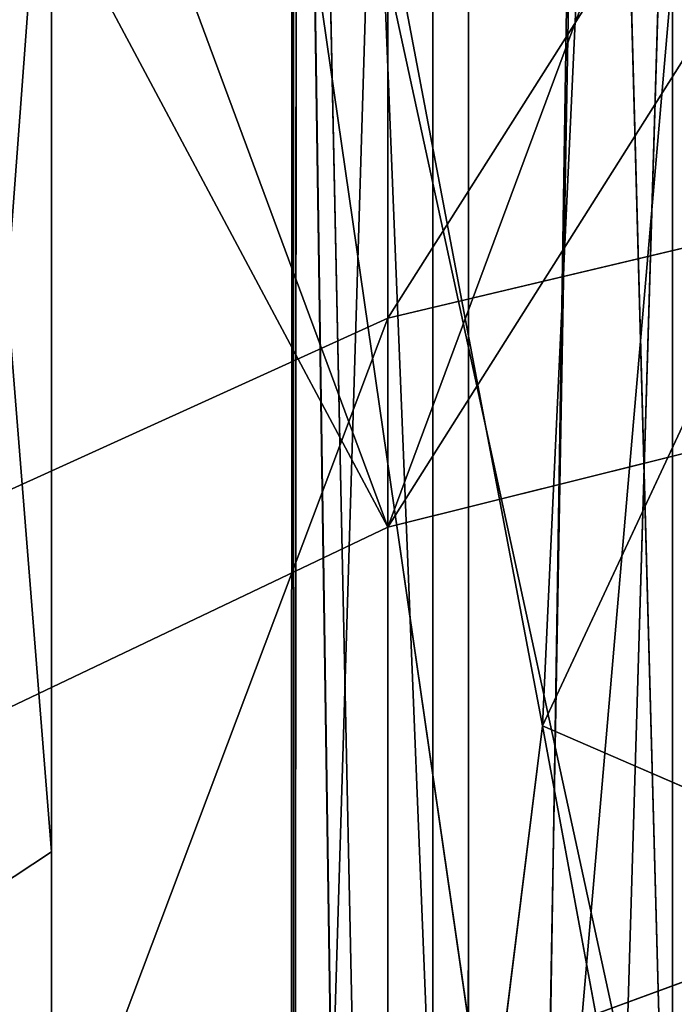
# Model space of a CAD drawing. Units: centimetres. Extents: x -624 to 290, y -260 to 1175.
# Drawn here: x 69 to 69, y -17 to -16 of the extents above; entities that cross this region are included whole.
import ezdxf

# ---------------------------------------------------------------- set-up
doc = ezdxf.new("R2010")
doc.units = ezdxf.units.CM
doc.header["$LTSCALE"] = 2.54

# ---------------------------------------------------------------- blocks, each defined once
blk = doc.blocks.new('3DGeom~891_Defintion')
at = {"color": 18, "true_color": 0x000000}
mesh = blk.add_polyface(dxfattribs=at)
corners = [(3699.032579189474, 2845.823689377669, 24.81050410071979), (3725.980153325821, 3469.522229138698, 24.81050410072051), (3724.477177974297, 3481.80901566687, 24.81050410072065), (3833.703656443814, 2842.320854727644, 24.81050410072109), (3731.311796947361, 3458.350473848688, 24.81050410072022), (3739.918290273015, 3449.453638613539, 24.81050410072109), (3750.907164665876, 3443.755000846635, 24.81050410071964), (3816.53922442423, 3435.087629378669, 24.81050410071993), (3882.171284182582, 3443.755000846636, 24.8105041007208), (4024.361921128563, 2871.811754979499, 24.81050410072094), (3893.140194488286, 3449.47310976027, 24.81050410071993), (3901.732146071445, 3458.372163227324, 24.81050410072109), (3907.061817931291, 3469.535045589712, 24.8105041007208), (3908.580074435945, 3481.811480368988, 24.81050410072109), (4576.463329065387, 2842.320854727644, 24.81050410072123), (4504.415156753598, 4735.463234455759, 24.81050410072094), (4385.804817910427, 2871.811754979499, 24.8105041007208), (4505.918132105124, 4723.176201457377, 24.81050410072094), (4511.249775726663, 4712.004692637578, 24.81050410071935), (4519.856515522531, 4703.107610932217, 24.81050410072109), (4530.845143445181, 4697.409219635524, 24.81050410072109), (4596.477203203532, 4688.741848167557, 24.81050410072051), (4711.134652789942, 2845.823689377668, 24.81050410071993), (4662.109262961887, 4697.409219635525, 24.81050410072137), (4673.07817326759, 4703.127328549162, 24.81050410072051), (4681.670124850747, 4712.026382016214, 24.81050410072094), (4686.999796710594, 4723.18901790839, 24.81050410072065), (4688.518053215248, 4735.465699157878, 24.81050410071964), (3380.830169894635, 4152.69131983343, 24.81050410072037), (3385.672816615976, 4660.102502497452, 24.81050410071921), (3352.250470015782, 4406.693168360019, 24.81050410071964), (3418.965026944338, 3910.271353029281, 24.81050410072008), (3439.247307143125, 4917.462754129956, 24.81050410071935), (3362.715595208581, 3168.529355912205, 24.81050410072065), (3378.550566905747, 3538.384034552407, 24.81050410071935), (3359.558804735916, 3353.930657449587, 24.81050410072094), (3392.564370207963, 3048.410372902638, 24.81050410072051), (3464.761410527675, 2947.876159392482, 24.8105041007195), (3462.420436456051, 5163.742690921017, 24.81050410072094), (3462.835985233136, 5382.320854727644, 24.81050410072051), (3752.372923015419, 3552.077919519714, 24.8105041007208), (4532.310655324512, 4805.731891838392, 24.81050410072051), (4947.331000276064, 5382.320854727646, 24.81050410071979), (3726.958640066646, 3493.936335968009, 24.81050410072123), (3569.04739360177, 2881.213114738191, 24.81050410072008), (3791.348982897978, 3602.14957539684, 24.81050410072123), (3803.049909732712, 3609.322597970696, 24.81050410072094), (3816.544646768888, 3611.824517090624, 24.8105041007208), (3830.039137334852, 3609.322597970696, 24.81050410072051), (3841.740310639802, 3602.149575396841, 24.81050410071935), (3880.716124052146, 3552.077919519714, 24.81050410072037), (3906.130653471131, 3493.93633596801, 24.81050410071935), (4506.896618845947, 4747.5905547569, 24.81050410072123), (4205.083492754601, 2889.111252675149, 24.81050410072065), (4571.286961677279, 4855.803794185733, 24.81050410071935), (4582.987888512014, 4862.976570289375, 24.81050410072065), (4596.482625548191, 4865.478735879513, 24.81050410072109), (4609.977362584367, 4862.976570289376, 24.81050410072051), (4621.678289419102, 4855.803794185731, 24.81050410072022), (4660.65410283145, 4805.731891838392, 24.81050410072094), (4686.068632250434, 4747.5905547569, 24.81050410072051), (4841.119591907432, 2881.213114738192, 24.81050410072051), (4945.405574981528, 2947.876159392481, 24.81050410072037), (4947.746549053155, 5163.742690921021, 24.8105041007195), (5017.602615301243, 3048.41037290264, 24.81050410072022), (4991.202205035076, 3910.271353029281, 24.81050410071964), (4970.919678366078, 4917.462754129952, 24.81050410072109), (5031.616418603456, 3538.384034552407, 24.81050410072022), (5047.451636770835, 3168.529355912205, 24.81050410072022), (5050.608427243498, 3353.930657449587, 24.8105041007195), (5024.494415363441, 4660.102502497452, 24.81050410071906), (5029.337062084778, 4152.691319833429, 24.81050410072008), (5057.916761963633, 4406.693168360018, 24.8105041007208)]
mesh.append_faces([[corners[k] for k in face] for face in [(28, 29, 30), (33, 34, 35), (67, 68, 69), (70, 71, 72)]], dxfattribs={"vtx0": -1, "color": 18})
mesh.append_faces([[corners[k] for k in face] for face in [(1, 3, 4), (4, 3, 5), (5, 3, 6), (6, 3, 7), (7, 3, 8), (8, 9, 10), (10, 9, 11), (11, 9, 12), (12, 9, 13), (14, 15, 16), (15, 14, 17), (17, 14, 18), (18, 14, 19), (19, 14, 20), (20, 14, 21), (21, 22, 23), (23, 22, 24), (24, 22, 25), (25, 22, 26), (26, 22, 27), (29, 31, 32), (34, 36, 31), (32, 37, 38), (38, 37, 39), (39, 41, 42), (40, 37, 43), (43, 44, 2), (41, 13, 52), (52, 9, 15), (42, 62, 63), (63, 65, 66), (65, 64, 67)]], dxfattribs={"vtx0": -1, "vtx1": -1, "color": 18})
mesh.append_faces([[corners[k] for k in face] for face in [(31, 37, 32), (39, 37, 40), (39, 40, 41), (52, 13, 9), (42, 27, 22), (63, 64, 65)]], dxfattribs={"vtx0": -1, "vtx1": -1, "vtx2": -1, "color": 18})
mesh.append_faces([[corners[k] for k in face] for face in [(0, 1, 2), (1, 0, 3), (8, 3, 9), (21, 14, 22), (29, 28, 31), (34, 33, 36), (31, 36, 37), (43, 37, 44), (2, 44, 0), (41, 40, 45), (41, 45, 46), (41, 46, 47), (41, 47, 48), (41, 48, 49), (41, 49, 50), (41, 50, 51), (41, 51, 13), (15, 9, 53), (15, 53, 16), (42, 41, 54), (42, 54, 55), (42, 55, 56), (42, 56, 57), (42, 57, 58), (42, 58, 59), (42, 59, 60), (42, 60, 27), (42, 22, 61), (42, 61, 62), (63, 62, 64), (67, 64, 68), (65, 70, 66), (70, 65, 71)]], dxfattribs={"vtx0": -1, "vtx2": -1, "color": 18})
mesh = blk.add_polyface(dxfattribs=at)
corners = [(5024.494415363441, 4660.102502497453), (4991.202205035076, 3910.271353029281), (4970.919678366076, 4917.462754129953), (5029.337062084781, 4152.691319833429), (5057.91676196363, 4406.693168360018), (3378.550566905747, 3538.384034552408), (3362.715595208582, 3168.529355912206), (3359.558804735916, 3353.930657449588), (3392.564370207963, 3048.410372902638), (3418.965026944338, 3910.271353029282), (3464.761410527675, 2947.876159392481), (3439.247307143121, 4917.462754129956), (3462.42043645605, 5163.742690921019), (3462.835985233134, 5382.320854727644), (3752.37292301542, 3552.077919519714), (4532.31065532451, 4805.731891838392), (4947.331000276065, 5382.320854727646), (3726.958640066644, 3493.936335968009), (3569.047393601767, 2881.213114738191), (3724.477177974296, 3481.809015666869), (3699.032579189472, 2845.82368937767), (3791.348982897976, 3602.14957539684), (3803.049909732712, 3609.322597970696), (3816.544646768886, 3611.824517090624), (3830.039137334852, 3609.322597970696), (3841.7403106398, 3602.149575396841), (3880.716124052146, 3552.077919519714), (3906.130653471131, 3493.93633596801), (3908.580074435945, 3481.811480368988), (4506.896618845947, 4747.5905547569), (4024.361921128563, 2871.811754979499), (4504.415156753598, 4735.463234455759), (4205.083492754601, 2889.111252675149), (4385.804817910428, 2871.811754979499), (4571.286961677279, 4855.803794185733), (4582.987888512013, 4862.976570289376), (4596.482625548189, 4865.478735879512), (4609.977362584367, 4862.976570289377), (4621.678289419102, 4855.80379418573), (4660.654102831449, 4805.731891838391), (4686.068632250434, 4747.590554756899), (4688.518053215247, 4735.465699157878), (4711.13465278994, 2845.823689377669), (4841.119591907431, 2881.213114738192), (4945.405574981527, 2947.876159392482), (4947.746549053152, 5163.742690921021), (5017.60261530124, 3048.41037290264), (5031.616418603455, 3538.384034552408), (5047.451636770833, 3168.529355912204), (5050.608427243496, 3353.930657449588), (4576.463329065388, 2842.320854727644), (4505.918132105122, 4723.176201457377), (4511.249775726663, 4712.004692637576), (4519.856515522529, 4703.107610932217), (4530.84514344518, 4697.409219635524), (4596.477203203531, 4688.741848167556), (4662.109262961883, 4697.409219635524), (4673.078173267587, 4703.12732854916), (4681.670124850747, 4712.026382016214), (4686.999796710594, 4723.189017908392), (3725.980153325818, 3469.522229138699), (3833.703656443814, 2842.320854727645), (3731.311796947361, 3458.350473848688), (3739.918290273014, 3449.453638613539), (3750.907164665876, 3443.755000846635), (3816.539224424228, 3435.087629378669), (3882.17128418258, 3443.755000846636), (3893.140194488286, 3449.473109760268), (3901.732146071444, 3458.372163227324), (3907.061817931288, 3469.535045589714), (3385.672816615974, 4660.102502497453), (3380.830169894634, 4152.69131983343), (3352.250470015784, 4406.693168360018)]
mesh.append_faces([[corners[k] for k in face] for face in [(3, 0, 4), (5, 6, 7), (48, 47, 49), (70, 71, 72)]], dxfattribs={"vtx0": -1, "color": 18})
mesh.append_faces([[corners[k] for k in face] for face in [(0, 1, 2), (1, 0, 3), (6, 5, 8), (8, 9, 10), (10, 17, 18), (18, 19, 20), (14, 15, 21), (21, 15, 22), (22, 15, 23), (23, 15, 24), (24, 15, 25), (25, 15, 26), (26, 15, 27), (27, 15, 28), (30, 31, 32), (32, 31, 33), (15, 16, 34), (34, 16, 35), (35, 16, 36), (36, 16, 37), (37, 16, 38), (38, 16, 39), (39, 16, 40), (40, 16, 41), (42, 16, 43), (43, 16, 44), (44, 45, 46), (46, 47, 48), (50, 55, 42), (20, 60, 61), (60, 20, 19), (61, 66, 30), (71, 70, 9)]], dxfattribs={"vtx0": -1, "vtx1": -1, "color": 18})
mesh.append_faces([[corners[k] for k in face] for face in [(10, 9, 11), (10, 13, 14), (14, 13, 15), (28, 29, 30), (41, 16, 42), (46, 45, 1)]], dxfattribs={"vtx0": -1, "vtx1": -1, "vtx2": -1, "color": 18})
mesh.append_faces([[corners[k] for k in face] for face in [(8, 5, 9), (10, 11, 12), (10, 12, 13), (15, 13, 16), (10, 14, 17), (18, 17, 19), (28, 15, 29), (30, 29, 31), (44, 16, 45), (1, 45, 2), (46, 1, 47), (31, 50, 33), (50, 31, 51), (50, 51, 52), (50, 52, 53), (50, 53, 54), (50, 54, 55), (42, 55, 56), (42, 56, 57), (42, 57, 58), (42, 58, 59), (42, 59, 41), (61, 60, 62), (61, 62, 63), (61, 63, 64), (61, 64, 65), (61, 65, 66), (30, 66, 67), (30, 67, 68), (30, 68, 69), (30, 69, 28), (9, 70, 11)]], dxfattribs={"vtx0": -1, "vtx2": -1, "color": 18})
blk = doc.blocks.new('Grupuj#2')
at = {"color": 1, "true_color": 0xff0000}
mesh = blk.add_polyface(dxfattribs=at)
corners = [(376.3056352914402, 2046.987637963118), (457.8055996364135, 480.0963969242791), (375.4257813428782, 2038.286185809923), (376.4087905819601, 2047.186060198413), (380.4998080447753, 2055.079867106426), (380.5580604441272, 2055.130231160035), (387.3760183516006, 2060.959111870182), (387.426989201041, 2061.003407965521), (395.8565968239295, 2063.860202717073), (1511.996840239836, 2166.622896336298), (464.6029232008731, 444.0135858905068), (484.5750010369053, 411.9210648162672), (514.9342098324463, 389.4019614980614), (550.3844356130804, 379.6856433248963), (1090.154808782951, 329.1601820286762), (1645.331731487922, 311.7429021077771), (1556.291721988692, 2162.117437323931), (1597.314760640643, 2141.598636448038), (1628.212804130227, 2107.699987596006), (1644.85357287842, 2064.956682775706), (1646.922746647067, 2036.006453889466), (1647.161871180572, 2033.973693422237), (2200.508647196127, 329.1601820286433), (1648.033183009707, 2032.121747007669), (1649.448230877302, 2030.642378782458), (1651.258909623832, 2029.689102538896), (1653.279539726344, 2029.359612405065), (2893.833558668433, 2029.359612405065), (2740.277806774805, 379.6856433249014), (2775.731673330361, 389.4037818855323), (2806.073933427992, 411.913120413806), (2806.092095717592, 411.9265259787118), (2826.064173553719, 444.0239014195365), (2832.857859628138, 480.1058016556121), (2915.425781342885, 2004.907560981273), (2900.948852277621, 2028.063506719511), (2907.377241499097, 2024.430003109907), (2907.4367074901, 2024.396022543619), (2912.333549810617, 2018.778913576941), (2915.081073990628, 2011.851713877126)]
mesh.append_faces([[corners[k] for k in face] for face in [(0, 1, 2), (34, 38, 39)]], dxfattribs={"vtx0": -1, "color": 1})
mesh.append_faces([[corners[k] for k in face] for face in [(1, 9, 10), (10, 9, 11), (11, 9, 12), (12, 9, 13), (13, 9, 14), (14, 9, 15), (15, 21, 22), (22, 27, 28), (28, 27, 29), (29, 27, 30), (30, 27, 31), (31, 27, 32), (32, 27, 33), (33, 27, 34)]], dxfattribs={"vtx0": -1, "vtx1": -1, "color": 1})
mesh.append_faces([[corners[k] for k in face] for face in [(1, 0, 3), (1, 3, 4), (1, 4, 5), (1, 5, 6), (1, 6, 7), (1, 7, 8), (1, 8, 9), (15, 9, 16), (15, 16, 17), (15, 17, 18), (15, 18, 19), (15, 19, 20), (15, 20, 21), (22, 21, 23), (22, 23, 24), (22, 24, 25), (22, 25, 26), (22, 26, 27), (34, 27, 35), (34, 35, 36), (34, 36, 37), (34, 37, 38)]], dxfattribs={"vtx0": -1, "vtx2": -1, "color": 1})
mesh = blk.add_polyface(dxfattribs=at)
corners = [(457.8055996364135, 480.0963969242791, 31.2), (376.3056352914402, 2046.987637963118, 31.2), (375.4257813428782, 2038.286185809923, 31.2), (376.4087905819601, 2047.186060198413, 31.2), (380.4998080447753, 2055.079867106426, 31.2), (380.5580604441272, 2055.130231160035, 31.2), (387.3760183516006, 2060.959111870182, 31.2), (387.426989201041, 2061.003407965521, 31.2), (395.8565968239295, 2063.860202717073, 31.2), (1511.996840239836, 2166.622896336298, 31.2), (464.6029232008731, 444.0135858905068, 31.2), (484.5750010369053, 411.9210648162672, 31.2), (514.9342098324463, 389.4019614980614, 31.2), (550.3844356130804, 379.6856433248963, 31.2), (1090.154808782951, 329.1601820286762, 31.2), (1645.331731487922, 311.7429021077771, 31.2), (1556.291721988692, 2162.117437323931, 31.2), (1597.314760640643, 2141.598636448038, 31.19999999999596), (1628.212804130227, 2107.699987596006, 31.19999999999884), (1644.85357287842, 2064.956682775706, 31.2), (1646.922746647067, 2036.006453889466, 31.2), (1647.161871180572, 2033.973693422237, 31.2), (2200.508647196127, 329.1601820286433, 31.2), (1648.033183009707, 2032.121747007669, 31.2), (1649.448230877302, 2030.642378782458, 31.2), (1651.258909623832, 2029.689102538896, 31.2), (1653.279539726344, 2029.359612405065, 31.2), (2893.833558668433, 2029.359612405065, 31.2), (2740.277806774805, 379.6856433249014, 31.2), (2775.731673330361, 389.4037818855323, 31.2), (2806.073933427992, 411.913120413806, 31.2), (2806.092095717592, 411.9265259787118, 31.2), (2826.064173553719, 444.0239014195365, 31.2), (2832.857859628138, 480.1058016556121, 31.2), (2915.425781342885, 2004.907560981273, 31.2), (2900.948852277621, 2028.063506719511, 31.2), (2907.377241499097, 2024.430003109907, 31.2), (2907.4367074901, 2024.396022543619, 31.2), (2912.333549810617, 2018.778913576941, 31.2), (2915.081073990628, 2011.851713877126, 31.2)]
mesh.append_faces([[corners[k] for k in face] for face in [(0, 1, 2), (38, 34, 39)]], dxfattribs={"vtx0": -1, "color": 1})
mesh.append_faces([[corners[k] for k in face] for face in [(1, 0, 3), (3, 0, 4), (4, 0, 5), (5, 0, 6), (6, 0, 7), (7, 0, 8), (8, 0, 9), (9, 15, 16), (16, 15, 17), (17, 15, 18), (18, 15, 19), (19, 15, 20), (20, 15, 21), (21, 22, 23), (23, 22, 24), (24, 22, 25), (25, 22, 26), (26, 22, 27), (27, 34, 35), (35, 34, 36), (36, 34, 37), (37, 34, 38)]], dxfattribs={"vtx0": -1, "vtx1": -1, "color": 1})
mesh.append_faces([[corners[k] for k in face] for face in [(9, 0, 10), (9, 10, 11), (9, 11, 12), (9, 12, 13), (9, 13, 14), (9, 14, 15), (21, 15, 22), (27, 22, 28), (27, 28, 29), (27, 29, 30), (27, 30, 31), (27, 31, 32), (27, 32, 33), (27, 33, 34)]], dxfattribs={"vtx0": -1, "vtx2": -1, "color": 1})
blk = doc.blocks.new('3DGeom~1342_Defintion')
at = {"color": 0}
blk.add_blockref('Grupuj#2', (12198.61918173142, 4586.452153796025, -0.6589657831055853), dxfattribs=at)
blk = doc.blocks.new('3DGeom~1264_Defintion')
at = {"color": 0}
for p, q in [((-58.18668508866799, -12.67529729077324, -165.7309696325771), (-50.61365489866613, -13.41568339274708, -138.6805015986891)), ((-58.18668508866799, -12.67529729077324, -165.7309696325771), (-50.61365489866613, -13.41568339274708, -138.6805015986891)), ((-47.95581624334642, -13.76856263963924, -165.3966084623311), (-41.28097584773865, -13.08862172429919, -142.9092893163245)), ((-47.95581624334642, -13.76856263963924, -165.3966084623311), (-41.28097584773865, -13.08862172429919, -142.9092893163245)), ((-50.61365489866613, -13.41568339274708, -138.6805015986891), (-54.97098024477758, -13.86841019669439, -165.6258767257367)), ((-50.61365489866613, -13.41568339274708, -138.6805015986891), (-54.97098024477758, -13.86841019669439, -165.6258767257367)), ((-41.80810030275723, -13.41551242090222, -142.6701677629427), (-47.95581624334642, -13.76856263963924, -165.3966084623311)), ((-41.80810030275723, -13.41551242090222, -142.6701677629427), (-47.95581624334642, -13.76856263963924, -165.3966084623311)), ((-46.02774849636818, -14.24285264497557, -140.755986913529), (-47.95581624334642, -13.76856263963924, -165.3966084623311)), ((-46.02774849636818, -14.24285264497557, -140.755986913529), (-47.95581624334642, -13.76856263963924, -165.3966084623311)), ((41.02077993964923, -13.76856263963967, -188.719292719607), (33.36351208796681, -13.76856263963866, -198.3009665329426)), ((41.02077993964923, -13.76856263963967, -188.719292719607), (33.36351208796681, -13.76856263963866, -198.3009665329426)), ((-46.21026011016654, -14.25861193322384, -140.6731900631188), (-54.97098024477758, -13.86841019669439, -165.6258767257367)), ((-54.97098024477758, -13.86841019669439, -165.6258767257367), (-46.10577473434607, -14.25815047523652, -140.72058412232)), ((-46.31474548598759, -14.25815047523609, -140.6257960039184), (-54.97098024477758, -13.86841019669439, -165.6258767257367)), ((-46.21026011016654, -14.25861193322384, -140.6731900631188), (-54.97098024477758, -13.86841019669439, -165.6258767257367)), ((-46.31474548598759, -14.25815047523609, -140.6257960039184), (-54.97098024477758, -13.86841019669439, -165.6258767257367)), ((-54.97098024477758, -13.86841019669439, -165.6258767257367), (-46.10577473434607, -14.25815047523652, -140.72058412232)), ((47.02146009416543, -13.86841019669511, -192.3602958358451), (38.2440610751731, -13.86841019669454, -203.3436067880438)), ((47.02146009416543, -13.86841019669511, -192.3602958358451), (38.2440610751731, -13.86841019669454, -203.3436067880438)), ((-46.02774849636818, -14.24285264497557, -140.755986913529), (-51.45716026162716, -14.25716946203166, -165.5110367638527)), ((-46.02774849636818, -14.24285264497557, -140.755986913529), (-51.45716026162716, -14.25716946203166, -165.5110367638527)), ((-46.10577473434607, -14.25815047523652, -140.72058412232), (-51.45716026162716, -14.25716946203166, -165.5110367638527)), ((-46.10577473434607, -14.25815047523652, -140.72058412232), (-51.45716026162716, -14.25716946203166, -165.5110367638527)), ((35.79944588863122, -14.25716946203339, -200.8178048742845), (44.01578503139852, -14.25716946203296, -190.5365607519724)), ((35.79944588863122, -14.25716946203339, -200.8178048742845), (44.01578503139852, -14.25716946203296, -190.5365607519724))]:
    blk.add_line(p, q, dxfattribs=at)
at = {"color": 140, "true_color": 0x00b3ff}
mesh = blk.add_polyface(dxfattribs=at)
corners = [(-54.41883082350496, -11.05864313868945, -136.9658033935195), (-58.18668508866799, -12.67529729077324, -165.7309696325771), (-50.61365489866613, -13.41568339274708, -138.6805015986891)]
mesh.append_faces([[corners[k] for k in face] for face in [(0, 1, 2)]], dxfattribs={"color": 140})
mesh = blk.add_polyface(dxfattribs=at)
corners = [(-41.28097584773865, -13.08862172429919, -142.9092893163245), (-47.95581624334642, -13.76856263963924, -165.3966084623311), (-44.77533491921706, -12.48441220640661, -165.2926575810139)]
mesh.append_faces([[corners[k] for k in face] for face in [(0, 1, 2)]], dxfattribs={"color": 140})
mesh = blk.add_polyface(dxfattribs=at)
corners = [(41.02077993964923, -13.76856263963967, -188.719292719607), (31.15081107861416, -12.48441220640603, -196.0147642297613), (33.36351208796681, -13.76856263963866, -198.3009665329426), (38.3002361155021, -12.48441220640603, -187.0685612230866)]
mesh.append_faces([[corners[k] for k in face] for face in [(0, 1, 2), (1, 0, 3)]], dxfattribs={"vtx0": -1, "color": 140})
mesh = blk.add_polyface(dxfattribs=at)
corners = [(-50.61365489866613, -13.41568339274708, -138.6805015986891), (-58.18668508866799, -12.67529729077324, -165.7309696325771), (-54.97098024477758, -13.86841019669439, -165.6258767257367)]
mesh.append_faces([[corners[k] for k in face] for face in [(0, 1, 2)]], dxfattribs={"color": 140})
mesh = blk.add_polyface(dxfattribs=at)
corners = [(49.77212816132068, -12.67529729077382, -194.0292997407317), (38.2440610751731, -13.86841019669454, -203.3436067880438), (40.48126583564503, -12.67529729077324, -205.6551195638612), (47.02146009416543, -13.86841019669511, -192.3602958358451)]
mesh.append_faces([[corners[k] for k in face] for face in [(0, 1, 2), (1, 0, 3)]], dxfattribs={"vtx0": -1, "color": 140})
mesh = blk.add_polyface(dxfattribs=at)
corners = [(-41.80810030275723, -13.41551242090222, -142.6701677629427), (-47.95581624334642, -13.76856263963924, -165.3966084623311), (-41.28097584773865, -13.08862172429919, -142.9092893163245)]
mesh.append_faces([[corners[k] for k in face] for face in [(0, 1, 2)]], dxfattribs={"color": 140})
mesh = blk.add_polyface(dxfattribs=at)
corners = [(-50.61365489866613, -13.41568339274708, -138.6805015986891), (-54.97098024477758, -13.86841019669439, -165.6258767257367), (-46.31474548598759, -14.25815047523609, -140.6257960039184)]
mesh.append_faces([[corners[k] for k in face] for face in [(0, 1, 2)]], dxfattribs={"color": 140})
mesh = blk.add_polyface(dxfattribs=at)
corners = [(-46.02774849636818, -14.24285264497557, -140.755986913529), (-47.95581624334642, -13.76856263963924, -165.3966084623311), (-41.80810030275723, -13.41551242090222, -142.6701677629427)]
mesh.append_faces([[corners[k] for k in face] for face in [(0, 1, 2)]], dxfattribs={"color": 140})
mesh = blk.add_polyface(dxfattribs=at)
corners = [(-46.02774849636818, -14.24285264497557, -140.755986913529), (-51.45716026162716, -14.25716946203166, -165.5110367638527), (-47.95581624334642, -13.76856263963924, -165.3966084623311)]
mesh.append_faces([[corners[k] for k in face] for face in [(0, 1, 2)]], dxfattribs={"color": 140})
mesh = blk.add_polyface(dxfattribs=at)
corners = [(44.01578503139852, -14.25716946203296, -190.5365607519724), (33.36351208796681, -13.76856263963866, -198.3009665329426), (35.79944588863122, -14.25716946203339, -200.8178048742845), (41.02077993964923, -13.76856263963967, -188.719292719607)]
mesh.append_faces([[corners[k] for k in face] for face in [(0, 1, 2), (1, 0, 3)]], dxfattribs={"vtx0": -1, "color": 140})
mesh = blk.add_polyface(dxfattribs=at)
corners = [(-46.21026011016654, -14.25861193322384, -140.6731900631188), (-54.97098024477758, -13.86841019669439, -165.6258767257367), (-46.10577473434607, -14.25815047523652, -140.72058412232)]
mesh.append_faces([[corners[k] for k in face] for face in [(0, 1, 2)]], dxfattribs={"color": 140})
mesh = blk.add_polyface(dxfattribs=at)
corners = [(-46.31474548598759, -14.25815047523609, -140.6257960039184), (-54.97098024477758, -13.86841019669439, -165.6258767257367), (-46.21026011016654, -14.25861193322384, -140.6731900631188)]
mesh.append_faces([[corners[k] for k in face] for face in [(0, 1, 2)]], dxfattribs={"color": 140})
mesh = blk.add_polyface(dxfattribs=at)
corners = [(-46.10577473434607, -14.25815047523652, -140.72058412232), (-54.97098024477758, -13.86841019669439, -165.6258767257367), (-51.45716026162716, -14.25716946203166, -165.5110367638527)]
mesh.append_faces([[corners[k] for k in face] for face in [(0, 1, 2)]], dxfattribs={"color": 140})
mesh = blk.add_polyface(dxfattribs=at)
corners = [(47.02146009416543, -13.86841019669511, -192.3602958358451), (35.79944588863122, -14.25716946203339, -200.8178048742845), (38.2440610751731, -13.86841019669454, -203.3436067880438), (44.01578503139852, -14.25716946203296, -190.5365607519724)]
mesh.append_faces([[corners[k] for k in face] for face in [(0, 1, 2), (1, 0, 3)]], dxfattribs={"vtx0": -1, "color": 140})
mesh = blk.add_polyface(dxfattribs=at)
corners = [(-46.10577473434607, -14.25815047523652, -140.72058412232), (-51.45716026162716, -14.25716946203166, -165.5110367638527), (-46.02774849636818, -14.24285264497557, -140.755986913529)]
mesh.append_faces([[corners[k] for k in face] for face in [(0, 1, 2)]], dxfattribs={"color": 140})
blk = doc.blocks.new('3DGeom~1094_Defintion')
at = {"color": 0}
for p, q in [((-31.03241504054138, 1143.882197967336, 141.3305240324535), (-31.03241504055987, 1094.889243302985, 274.9370366018146)), ((-31.03241504054138, 1143.882197967336, 141.3305240324535), (-31.03241504055987, 1094.889243302985, 274.9370366018146)), ((31.0324150405691, 1143.882197967326, 141.3305240324442), (31.03241504057834, 1094.88924330298, 274.9370366018215)), ((31.0324150405691, 1143.882197967326, 141.3305240324442), (31.03241504057834, 1094.88924330298, 274.9370366018215))]:
    blk.add_line(p, q, dxfattribs=at)
at = {"color": 253, "true_color": 0xa8a8a8}
mesh = blk.add_polyface(dxfattribs=at)
corners = [(-85.98809302987138, 1069.155916897145, 261.9097546611793), (-31.03241504054138, 1143.882197967336, 141.3305240324535), (-85.9880930298991, 1115.827389923909, 134.6338969253845), (-31.03241504055987, 1094.889243302985, 274.9370366018146)]
mesh.append_faces([[corners[k] for k in face] for face in [(0, 1, 2), (1, 0, 3)]], dxfattribs={"vtx0": -1, "color": 253})
mesh = blk.add_polyface(dxfattribs=at)
corners = [(-31.03241504054138, 1143.882197967336, 141.3305240324535), (31.03241504057834, 1094.88924330298, 274.9370366018215), (31.0324150405691, 1143.882197967326, 141.3305240324442), (-31.03241504055987, 1094.889243302985, 274.9370366018146)]
mesh.append_faces([[corners[k] for k in face] for face in [(0, 1, 2), (1, 0, 3)]], dxfattribs={"vtx0": -1, "color": 253})
mesh = blk.add_polyface(dxfattribs=at)
corners = [(31.0324150405691, 1143.882197967326, 141.3305240324442), (85.9880930298991, 1069.15591689715, 261.9097546611701), (85.9880930298991, 1115.827389923909, 134.6338969253776), (31.03241504057834, 1094.88924330298, 274.9370366018215)]
mesh.append_faces([[corners[k] for k in face] for face in [(0, 1, 2), (1, 0, 3)]], dxfattribs={"vtx0": -1, "color": 253})
blk = doc.blocks.new('Group295')
at = {"color": 7, "true_color": 0xebebeb, "extrusion": (-0.99846772003461, -0.05533725733072951, -2.128262047175668e-14), "xscale": 0.003624544368954155, "yscale": 0.003624544368954155, "zscale": 0.003624544368954155, "rotation": 89.99999999990257}
blk.add_blockref('3DGeom~1094_Defintion', (1195.257347603787, 244.1153015574881, -624.4810576168745), dxfattribs=at)
blk = doc.blocks.new('3DGeom~1234_Defintion')
at = {"color": 254, "true_color": 0xe2e2e2}
for p, q in [((674.9830528318929, -334.0720642898135, -277.0909007123172), (583.906129941011, -245.8951635571894, -277.0909007122987)), ((583.906129941011, -245.8951635571894, -277.0909007122987), (674.9830528318929, -334.0720642898135, -277.0909007123172)), ((592.5576256451012, -266.3887108221697, -277.0909007123079), (717.8979860693385, -401.9159071348094, -277.0909007123357)), ((717.8979860693385, -401.9159071348094, -277.0909007123357), (592.5576256451012, -266.3887108221697, -277.0909007123079)), ((555.296502145899, -341.3800451679419, -251.7175578012707), (532.2114692496519, -305.8649809647427, -256.9813267403723)), ((543.0588184637143, -322.5530805490085, -254.5079501082301), (555.296502145899, -341.3800451679419, -251.7175578012707)), ((-686.5114988100697, -922.9683263238315, -259.7147920150977), (-675.4936449933565, -1063.826817542542, -259.7147920151116)), ((-686.5114988100697, -922.9683263238315, -259.7147920150977), (-675.4936449933565, -1063.826817542542, -259.7147920151116)), ((-901.9058773953413, -1037.464041030454, -277.0909007123079), (-879.5307580772258, -1162.241951316757, -277.0909007123079)), ((-879.5307580772258, -1162.241951316757, -277.0909007123079), (-901.9058773953413, -1037.464041030454, -277.0909007123079)), ((-675.4936449933565, -1063.826817542542, -259.7147920151116), (-635.882138587536, -1199.449189217175, -259.7147920151208)), ((-675.4936449933565, -1063.826817542542, -259.7147920151116), (-635.882138587536, -1199.449189217175, -259.7147920151208)), ((-830.8163335112005, -1278.945378051666, -277.0909007122987), (-882.5710241113503, -1101.747041176082, -277.0909007122987)), ((-882.5710241113503, -1101.747041176082, -277.0909007122987), (-830.8163335112005, -1278.945378051666, -277.0909007122987)), ((-879.5307580772258, -1162.241951316757, -277.0909007123079), (-839.9797731249827, -1282.682347397356, -277.0909007122987)), ((-839.9797731249827, -1282.682347397356, -277.0909007122987), (-879.5307580772258, -1162.241951316757, -277.0909007123079))]:
    blk.add_line(p, q, dxfattribs=at)
at = {"color": 0}
for p, q in [((555.296502145899, -341.3800451679419, -251.7175578012707), (522.952669944582, -316.8991479245177, -244.8159615869527)), ((555.296502145899, -341.3800451679419, -251.7175578012707), (522.952669944582, -316.8991479245177, -244.8159615869527)), ((543.0588184637143, -322.5530805490085, -254.5079501082301), (717.8979860693385, -401.9159071348094, -277.0909007123357)), ((543.0588184637143, -322.5530805490085, -254.5079501082301), (717.8979860693385, -401.9159071348094, -277.0909007123357)), ((555.296502145899, -341.3800451679419, -251.7175578012707), (540.6775911208753, -343.8730067882611, -239.8524189955006)), ((555.296502145899, -341.3800451679419, -251.7175578012707), (540.6775911208753, -343.8730067882611, -239.8524189955006)), ((555.9578142318558, -386.1460132378539, -233.4652858579854), (555.296502145899, -341.3800451679419, -251.7175578012707)), ((643.1099362201445, -457.9851322212023, -245.0012739767074), (555.296502145899, -341.3800451679419, -251.7175578012707)), ((717.8979860693385, -401.9159071348094, -277.0909007123357), (555.296502145899, -341.3800451679419, -251.7175578012707)), ((643.1099362201445, -457.9851322212023, -245.0012739767074), (555.296502145899, -341.3800451679419, -251.7175578012707)), ((717.8979860693385, -401.9159071348094, -277.0909007123357), (555.296502145899, -341.3800451679419, -251.7175578012707)), ((555.9578142318558, -386.1460132378539, -233.4652858579854), (555.296502145899, -341.3800451679419, -251.7175578012707)), ((453.5259913989387, -424.4684126828358, -259.7147920151162), (338.3965218367424, -342.567832456768, -259.7147920150746)), ((453.5259913989387, -424.4684126828358, -259.7147920151162), (338.3965218367424, -342.567832456768, -259.7147920150746)), ((515.7776519350114, -353.6879583135295, -326.0963812433291), (453.5259913989387, -424.4684126828358, -259.7147920151162)), ((515.7776519350114, -353.6879583135295, -326.0963812433291), (453.5259913989387, -424.4684126828358, -259.7147920151162)), ((408.1686334909348, -476.0399721232246, -167.1149097246065), (453.5259913989387, -424.4684126828358, -259.7147920151162)), ((408.1686334909348, -476.0399721232246, -167.1149097246065), (453.5259913989387, -424.4684126828358, -259.7147920151162)), ((549.4577486764356, -528.1968999779008, -259.7147920151069), (453.5259913989387, -424.4684126828358, -259.7147920151162)), ((549.4577486764356, -528.1968999779008, -259.7147920151069), (453.5259913989387, -424.4684126828358, -259.7147920151162)), ((-607.9371408058025, -1051.455863776303, -167.114909724588), (-675.4936449933565, -1063.826817542542, -259.7147920151116)), ((-607.9371408058025, -1051.455863776303, -167.114909724588), (-675.4936449933565, -1063.826817542542, -259.7147920151116)), ((-768.212880505731, -1080.805635154752, -326.0963812433013), (-675.4936449933565, -1063.826817542542, -259.7147920151116)), ((-768.212880505731, -1080.805635154752, -326.0963812433013), (-675.4936449933565, -1063.826817542542, -259.7147920151116)), ((-790.6279378389187, -1084.910280011217, -245.0012739767028), (-744.2648792691407, -1243.648774790734, -245.0012739766935)), ((-790.6279378389187, -1084.910280011217, -245.0012739767028), (-744.2648792691407, -1243.648774790734, -245.0012739766935)), ((-902.1461199166176, -1167.953087467413, -286.7525824244578), (-879.5307580772258, -1162.241951316757, -277.0909007123079)), ((-902.1461199166176, -1167.953087467413, -286.7525824244578), (-879.5307580772258, -1162.241951316757, -277.0909007123079))]:
    blk.add_line(p, q, dxfattribs=at)
at = {"color": 254, "true_color": 0xe2e2e2}
mesh = blk.add_polyface(dxfattribs=at)
corners = [(-879.5307580772258, -1162.241951316757, -277.0909007123079), (-896.9665280245719, -917.7073837673186, -277.0909007122895), (-901.9058773953413, -1037.464041030454, -277.0909007123079), (-882.5710241113503, -1101.747041176082, -277.0909007122987), (-830.8163335112005, -1278.945378051666, -277.0909007122987), (-839.9797731249827, -1282.682347397356, -277.0909007122987), (839.9797731249827, -1282.682347397366, -277.0909007123172), (882.5710241113503, -1101.747041176078, -277.0909007122987), (830.8163335112375, -1278.945378051666, -277.0909007123033), (879.530758077235, -1162.241951316757, -277.0909007123079), (901.9058773953876, -1037.464041030458, -277.0909007122756), (896.9665280245903, -917.7073837673232, -277.0909007123172), (-893.7244828498641, -784.679754208253, -277.0909007123079), (-906.668086308663, -910.7853884437716, -277.0909007123079), (-873.3934525845323, -734.6168379252075, -277.0909007122987), (-863.3277210463739, -661.609777774349, -277.0909007123079), (-812.8496951793261, -560.2257134051916, -277.0909007122802), (-816.0714641309969, -543.9789288871195, -277.0909007123079), (-752.8785260235676, -434.0843500070021, -277.0909007122987), (-717.8979860693199, -401.9159071348186, -277.090900712271), (-674.9830528318652, -334.0720642898135, -277.0909007123172), (-592.5576256450457, -266.3887108221651, -277.0909007123033), (-583.906129941011, -245.8951635571894, -277.0909007123172), (-442.1343792045479, -159.3809284729806, -277.0909007122895), (-481.426381490015, -171.2756521314345, -277.0909007123033), (-369.5451014125553, -111.6707068931974, -277.0909007122895), (-272.9955952070731, -85.4222299079975, -277.0909007123079), (-250.4471449036346, -68.24432897120332, -277.0909007123125), (-92.30089248519762, -47.64329852323696, -277.0909007122895), (-126.4583483514044, -41.8445867540326, -277.0909007123079), (1.84809323400259e-11, -32.98701473256315, -277.0909007123125), (92.30089248522535, -47.64329852324158, -277.0909007122941), (126.4583483514229, -41.84458675402337, -277.0909007122987), (272.9955952070823, -85.4222299079975, -277.0909007122987), (250.4471449036531, -68.24432897120332, -277.0909007123125), (369.5451014125831, -111.6707068931974, -277.0909007123079), (442.1343792045572, -159.3809284729806, -277.0909007122895), (481.4263814900428, -171.2756521314345, -277.0909007122987), (592.5576256451012, -266.3887108221697, -277.0909007123079), (583.906129941011, -245.8951635571894, -277.0909007122987), (674.9830528318929, -334.0720642898135, -277.0909007123172), (717.8979860693385, -401.9159071348094, -277.0909007123357), (752.8785260235768, -434.0843500069928, -277.0909007123264), (812.8496951793353, -560.225713405201, -277.0909007123079), (816.0714641310246, -543.9789288871287, -277.0909007122987), (873.3934525845508, -734.616837925203, -277.0909007123079), (863.3277210464016, -661.6097777743537, -277.0909007122895), (893.7244828498733, -784.6797542082577, -277.0909007123172), (906.6680863087183, -910.7853884437624, -277.0909007123172)]
mesh.append_faces([[corners[k] for k in face] for face in [(4, 0, 5), (6, 7, 8), (2, 12, 13)]], dxfattribs={"vtx0": -1, "color": 254})
mesh.append_faces([[corners[k] for k in face] for face in [(0, 1, 2), (1, 0, 3), (3, 0, 4), (7, 10, 11), (12, 14, 15), (15, 16, 17), (17, 16, 18), (18, 19, 20), (20, 21, 22), (22, 23, 24), (24, 23, 25), (25, 26, 27), (27, 28, 29), (29, 28, 30), (30, 31, 32), (32, 33, 34), (34, 33, 35), (35, 36, 37), (37, 38, 39), (39, 38, 40), (40, 41, 42), (42, 43, 44), (44, 45, 46), (46, 45, 47), (47, 11, 48), (48, 11, 10)]], dxfattribs={"vtx0": -1, "vtx1": -1, "color": 254})
mesh.append_faces([[corners[k] for k in face] for face in [(12, 2, 1)]], dxfattribs={"vtx0": -1, "vtx1": -1, "vtx2": -1, "color": 254})
mesh.append_faces([[corners[k] for k in face] for face in [(7, 6, 9), (7, 9, 10), (12, 1, 14), (15, 14, 16), (18, 16, 19), (20, 19, 21), (22, 21, 23), (25, 23, 26), (27, 26, 28), (30, 28, 31), (32, 31, 33), (35, 33, 36), (37, 36, 38), (40, 38, 41), (42, 41, 43), (44, 43, 45), (47, 45, 11)]], dxfattribs={"vtx0": -1, "vtx2": -1, "color": 254})
mesh = blk.add_polyface(dxfattribs=at)
corners = [(674.9830528318929, -334.0720642898135, -277.0909007123172), (598.920058656406, -228.0443301081474, -286.7525824244671), (583.906129941011, -245.8951635571894, -277.0909007122987), (692.3388238629724, -318.4884965937792, -286.7525824244624)]
mesh.append_faces([[corners[k] for k in face] for face in [(0, 1, 2), (1, 0, 3)]], dxfattribs={"vtx0": -1, "color": 254})
mesh = blk.add_polyface(dxfattribs=at)
corners = [(384.8453242526695, -260.545594892585, -326.0963812432967), (453.5259913989387, -424.4684126828358, -259.7147920151162), (338.3965218367424, -342.567832456768, -259.7147920150746), (515.7776519350114, -353.6879583135295, -326.0963812433291)]
mesh.append_faces([[corners[k] for k in face] for face in [(0, 1, 2), (1, 0, 3)]], dxfattribs={"vtx0": -1, "color": 254})
mesh = blk.add_polyface(dxfattribs=at)
corners = [(717.8979860693385, -401.9159071348094, -277.0909007123357), (592.5576256451012, -266.3887108221697, -277.0909007123079), (543.0588184637143, -322.5530805490085, -254.5079501082301)]
mesh.append_faces([[corners[k] for k in face] for face in [(0, 1, 2)]], dxfattribs={"color": 254})
mesh = blk.add_polyface(dxfattribs=at)
corners = [(555.296502145899, -341.3800451679419, -251.7175578012707), (532.2114692496519, -305.8649809647427, -256.9813267403723), (522.952669944582, -316.8991479245177, -244.8159615869527)]
mesh.append_faces([[corners[k] for k in face] for face in [(0, 1, 2)]], dxfattribs={"color": 254})
mesh = blk.add_polyface(dxfattribs=at)
corners = [(555.296502145899, -341.3800451679419, -251.7175578012707), (522.952669944582, -316.8991479245177, -244.8159615869527), (540.6775911208753, -343.8730067882611, -239.8524189955006)]
mesh.append_faces([[corners[k] for k in face] for face in [(0, 1, 2)]], dxfattribs={"color": 254})
mesh = blk.add_polyface(dxfattribs=at)
corners = [(717.8979860693385, -401.9159071348094, -277.0909007123357), (543.0588184637143, -322.5530805490085, -254.5079501082301), (555.296502145899, -341.3800451679419, -251.7175578012707)]
mesh.append_faces([[corners[k] for k in face] for face in [(0, 1, 2)]], dxfattribs={"color": 254})
mesh = blk.add_polyface(dxfattribs=at)
corners = [(555.9578142318558, -386.1460132378539, -233.4652858579854), (555.296502145899, -341.3800451679419, -251.7175578012707), (540.6775911208753, -343.8730067882611, -239.8524189955006)]
mesh.append_faces([[corners[k] for k in face] for face in [(0, 1, 2)]], dxfattribs={"color": 254})
mesh = blk.add_polyface(dxfattribs=at)
corners = [(643.1099362201445, -457.9851322212023, -245.0012739767074), (555.296502145899, -341.3800451679419, -251.7175578012707), (555.9578142318558, -386.1460132378539, -233.4652858579854)]
mesh.append_faces([[corners[k] for k in face] for face in [(0, 1, 2)]], dxfattribs={"color": 254})
mesh = blk.add_polyface(dxfattribs=at)
corners = [(717.8979860693385, -401.9159071348094, -277.0909007123357), (555.296502145899, -341.3800451679419, -251.7175578012707), (643.1099362201445, -457.9851322212023, -245.0012739767074)]
mesh.append_faces([[corners[k] for k in face] for face in [(0, 1, 2)]], dxfattribs={"color": 254})
mesh = blk.add_polyface(dxfattribs=at)
corners = [(408.1686334909348, -476.0399721232246, -167.1149097246065), (338.3965218367424, -342.567832456768, -259.7147920150746), (453.5259913989387, -424.4684126828358, -259.7147920151162), (304.5532936646353, -402.3303408447159, -167.114909724588)]
mesh.append_faces([[corners[k] for k in face] for face in [(0, 1, 2), (1, 0, 3)]], dxfattribs={"vtx0": -1, "color": 254})
mesh = blk.add_polyface(dxfattribs=at)
corners = [(515.7776519350114, -353.6879583135295, -326.0963812433291), (549.4577486764356, -528.1968999779008, -259.7147920151069), (453.5259913989387, -424.4684126828358, -259.7147920151162), (624.8771263787795, -471.6543786917346, -326.0963812432967)]
mesh.append_faces([[corners[k] for k in face] for face in [(0, 1, 2), (1, 0, 3)]], dxfattribs={"vtx0": -1, "color": 254})
mesh = blk.add_polyface(dxfattribs=at)
corners = [(453.5259913989387, -424.4684126828358, -259.7147920151162), (494.5062043016904, -569.394560011781, -167.1149097245972), (408.1686334909348, -476.0399721232246, -167.1149097246065), (549.4577486764356, -528.1968999779008, -259.7147920151069)]
mesh.append_faces([[corners[k] for k in face] for face in [(0, 1, 2), (1, 0, 3)]], dxfattribs={"vtx0": -1, "color": 254})
mesh = blk.add_polyface(dxfattribs=at)
corners = [(-790.6279378389187, -1084.910280011217, -245.0012739767028), (-727.0150975856911, -921.955805477933, -182.4751471126501), (-803.5237385659, -920.0432661023386, -245.0012739767351), (-715.34717577031, -1071.124783195372, -182.4751471126871)]
mesh.append_faces([[corners[k] for k in face] for face in [(0, 1, 2), (1, 0, 3)]], dxfattribs={"vtx0": -1, "color": 254})
mesh = blk.add_polyface(dxfattribs=at)
corners = [(-686.5114988100697, -922.9683263238315, -259.7147920150977), (-768.212880505731, -1080.805635154752, -326.0963812433013), (-780.7430947873507, -920.6127207537013, -326.0963812432875), (-675.4936449933565, -1063.826817542542, -259.7147920151116)]
mesh.append_faces([[corners[k] for k in face] for face in [(0, 1, 2), (1, 0, 3)]], dxfattribs={"vtx0": -1, "color": 254})
mesh = blk.add_polyface(dxfattribs=at)
corners = [(-686.5114988100697, -922.9683263238315, -259.7147920150977), (-607.9371408058025, -1051.455863776303, -167.114909724588), (-675.4936449933565, -1063.826817542542, -259.7147920151116), (-617.8531355091245, -924.6846778809264, -167.1149097246019)]
mesh.append_faces([[corners[k] for k in face] for face in [(0, 1, 2), (1, 0, 3)]], dxfattribs={"vtx0": -1, "color": 254})
mesh = blk.add_polyface(dxfattribs=at)
corners = [(-902.1461199166176, -1167.953087467413, -286.7525824244578), (-901.9058773953413, -1037.464041030454, -277.0909007123079), (-925.0965924237221, -1039.966864268328, -286.7525824244948), (-879.5307580772258, -1162.241951316757, -277.0909007123079)]
mesh.append_faces([[corners[k] for k in face] for face in [(0, 1, 2), (1, 0, 3)]], dxfattribs={"vtx0": -1, "color": 254})
mesh = blk.add_polyface(dxfattribs=at)
corners = [(-675.4936449933565, -1063.826817542542, -259.7147920151116), (-599.5232455696903, -1184.621617424303, -206.7730053610417), (-635.882138587536, -1199.449189217175, -259.7147920151208), (-572.2872397195343, -1173.514548226313, -167.1149097246157), (-607.9371408058025, -1051.455863776303, -167.114909724588)]
mesh.append_faces([[corners[k] for k in face] for face in [(0, 1, 2), (3, 0, 4)]], dxfattribs={"vtx0": -1, "color": 254})
mesh.append_faces([[corners[k] for k in face] for face in [(1, 0, 3)]], dxfattribs={"vtx0": -1, "vtx1": -1, "color": 254})
mesh = blk.add_polyface(dxfattribs=at)
corners = [(-675.4936449933565, -1063.826817542542, -259.7147920151116), (-723.1642127324571, -1235.043791513414, -326.0963812432967), (-768.212880505731, -1080.805635154752, -326.0963812433013), (-698.2914313968485, -1224.900395896768, -307.1796175336078), (-635.882138587536, -1199.449189217175, -259.7147920151208)]
mesh.append_faces([[corners[k] for k in face] for face in [(0, 1, 2), (3, 0, 4)]], dxfattribs={"vtx0": -1, "color": 254})
mesh.append_faces([[corners[k] for k in face] for face in [(1, 0, 3)]], dxfattribs={"vtx0": -1, "vtx1": -1, "color": 254})
mesh = blk.add_polyface(dxfattribs=at)
corners = [(-744.2648792691407, -1243.648774790734, -245.0012739766935), (-715.34717577031, -1071.124783195372, -182.4751471126871), (-790.6279378389187, -1084.910280011217, -245.0012739767028), (-723.144305168038, -1235.035681024201, -226.3663651277723), (-673.3986196105869, -1214.748766904726, -182.4751471126964)]
mesh.append_faces([[corners[k] for k in face] for face in [(0, 1, 2), (1, 3, 4)]], dxfattribs={"vtx0": -1, "color": 254})
mesh.append_faces([[corners[k] for k in face] for face in [(1, 0, 3)]], dxfattribs={"vtx0": -1, "vtx2": -1, "color": 254})
mesh = blk.add_polyface(dxfattribs=at)
corners = [(-830.8163335112005, -1278.945378051666, -277.0909007122987), (-790.6279378389187, -1084.910280011217, -245.0012739767028), (-882.5710241113503, -1101.747041176082, -277.0909007122987), (-744.2648792691407, -1243.648774790734, -245.0012739766935)]
mesh.append_faces([[corners[k] for k in face] for face in [(0, 1, 2), (1, 0, 3)]], dxfattribs={"vtx0": -1, "color": 254})
mesh = blk.add_polyface(dxfattribs=at)
corners = [(-861.5781287721535, -1291.490338677277, -286.7525824244624), (-879.5307580772258, -1162.241951316757, -277.0909007123079), (-902.1461199166176, -1167.953087467413, -286.7525824244578), (-839.9797731249827, -1282.682347397356, -277.0909007122987)]
mesh.append_faces([[corners[k] for k in face] for face in [(0, 1, 2), (1, 0, 3)]], dxfattribs={"vtx0": -1, "color": 254})
blk = doc.blocks.new('Group299')
at = {"color": 7, "true_color": 0xebebeb, "extrusion": (0.9984677200346102, 0.0553372573307294, 2.123301534595612e-14), "xscale": 0.003031496046565648, "yscale": 0.003031496046565648, "zscale": 0.003031496046565648, "rotation": 60.00000000009737}
blk.add_blockref('3DGeom~1234_Defintion', (-1192.892988249843, 244.9153015574919, 624.4810576168745), dxfattribs=at)

msp = doc.modelspace()

# ---------------------------------------------------------------- block references
at = {"color": 0, "rotation": 356.8277880640356}
for name in ['Group295', 'Group299']:
    msp.add_blockref(name, (-555.1277130044723, 1174.677932515529, -71.28283046755895), dxfattribs=at)
at = {"color": 0, "extrusion": (-3.255439605252991e-09, -0.7880107536057452, -0.6156614753269084), "xscale": 0.04836661139811116, "yscale": 0.04836661139811116, "zscale": 0.04836661139811116}
msp.add_blockref('3DGeom~891_Defintion', (-134.0893325582241, -168.5771010031834, -45.40219021215502), dxfattribs=at)
at = {"color": 7, "true_color": 0xebebeb, "extrusion": (9.995448447316142e-05, 0.8660253966847564, -0.5000000023061112), "xscale": 0.05610644582688343, "yscale": 0.05610644582688343, "zscale": 0.05610644582688343, "rotation": 90.0030538677563}
msp.add_blockref('3DGeom~1264_Defintion', (-69.35296091344671, 141.2455988829676, -90.7606069372421), dxfattribs=at)
at = {"color": 1, "true_color": 0xff0000, "extrusion": (2.921204991467712e-09, 0.707106781186533, 0.707106781186562), "xscale": 0.03929140060905396, "yscale": 0.03929140060905396, "zscale": 0.03929140060905396}
msp.add_blockref('3DGeom~1342_Defintion', (-613.2515466947902, -3.715648466201671, 168.9201417189999), dxfattribs=at)

doc.saveas('drawing.dxf')
